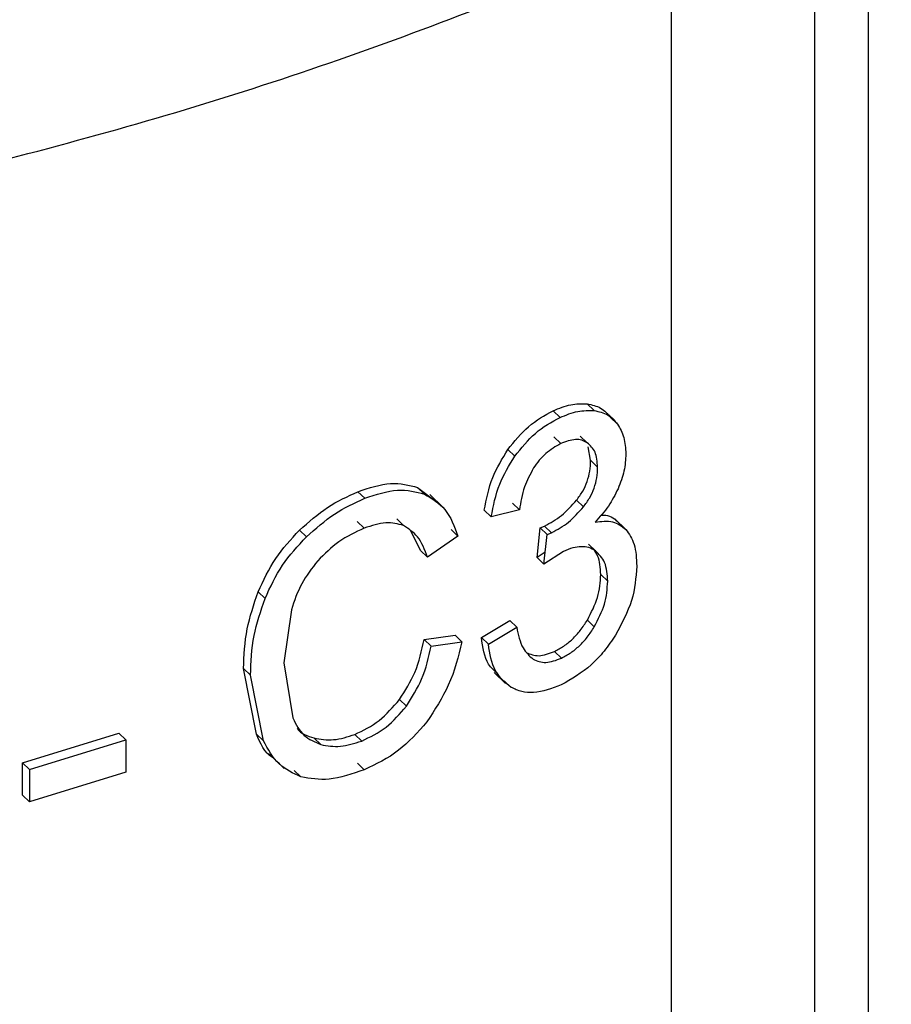
# Model space of a CAD drawing. Units: millimetres. Extents: x 5 to 292, y 5 to 415.
# Drawn here: x 120 to 124, y 160 to 163 of the extents above; entities that cross this region are included whole.
import ezdxf

# ---------------------------------------------------------------- set-up
doc = ezdxf.new("R2010")
doc.units = ezdxf.units.MM

msp = doc.modelspace()

# ---------------------------------------------------------------- linework, layer by layer
at = {"color": 8, "linetype": 'Continuous', "lineweight": 25}
for p, q in [((123.5045, 164.0312), (123.5045, 151.9419)), ((123.3055, 153.6936), (123.3054, 163.9243)), ((122.7698, 153.7522), (122.7698, 163.6702))]:
    msp.add_line(p, q, dxfattribs=at)
at = {"color": 7, "linetype": 'Continuous', "lineweight": 25}
for p, q in [((122.4547, 161.879), (122.4808, 161.8539)), ((122.3278, 161.8534), (122.3537, 161.8284)), ((122.5578, 161.8171), (122.5354, 161.8386)), ((122.5424, 161.8283), (122.5685, 161.8032)), ((122.4293, 161.7589), (122.4553, 161.7339)), ((122.3301, 161.7556), (122.3561, 161.7306)), ((122.1845, 161.6838), (122.1586, 161.7088)), ((122.4679, 161.6683), (122.4592, 161.7183)), ((122.4679, 161.6683), (122.494, 161.6432)), ((121.5985, 161.5511), (121.6242, 161.5263)), ((121.8217, 161.5669), (121.8974, 161.5092)), ((121.8217, 161.5669), (121.8475, 161.5421)), ((121.9176, 161.4924), (121.8675, 161.5406)), ((122.1762, 161.5082), (122.2021, 161.4832)), ((122.4152, 161.5194), (122.4412, 161.4944)), ((122.0706, 161.4823), (122.0965, 161.4574)), ((122.2021, 161.4832), (122.0965, 161.4574)), ((121.596, 161.4392), (121.6218, 161.4144)), ((121.7435, 161.4495), (121.7693, 161.4247)), ((122.6008, 161.4088), (122.5578, 161.4502)), ((121.3804, 161.4071), (121.4061, 161.3824)), ((121.8326, 161.3311), (121.795, 161.4075)), ((121.9465, 161.4095), (121.9723, 161.3846)), ((122.2676, 161.3054), (122.2792, 161.4164)), ((122.2792, 161.4164), (122.296, 161.4228)), ((122.2792, 161.4164), (122.3051, 161.3914)), ((122.2935, 161.2804), (122.3051, 161.3914)), ((122.296, 161.4228), (122.3219, 161.3979)), ((122.3051, 161.3914), (122.3219, 161.3979)), ((121.9723, 161.3846), (121.8584, 161.3062)), ((122.4594, 161.3554), (122.4854, 161.3303)), ((121.8326, 161.3311), (121.8584, 161.3062)), ((122.2982, 161.3253), (122.2676, 161.3054)), ((122.367, 161.328), (122.2935, 161.2804)), ((122.2676, 161.3054), (122.2935, 161.2804)), ((122.5056, 161.2415), (122.5317, 161.2164)), ((121.226, 161.1767), (121.2518, 161.1519)), ((121.3502, 161.1102), (121.322, 160.9118)), ((122.06, 161.0064), (122.1656, 161.0696)), ((122.1656, 161.0696), (122.1916, 161.0447)), ((122.4555, 161.0713), (122.4815, 161.0462)), ((122.0859, 160.9815), (122.1916, 161.0447)), ((121.8457, 160.9991), (121.9613, 161.0155)), ((121.8457, 160.9991), (121.8716, 160.9742)), ((121.8716, 160.9742), (121.9871, 160.9906)), ((121.9613, 161.0155), (121.9871, 160.9906)), ((122.06, 161.0064), (122.0859, 160.9815)), ((122.3324, 160.954), (122.3584, 160.929)), ((121.322, 160.9118), (121.3555, 160.7056)), ((121.2198, 160.6451), (121.1717, 160.8903)), ((121.1975, 160.8656), (121.1717, 160.8903)), ((122.1069, 160.8757), (122.1499, 160.8343)), ((121.2455, 160.6203), (121.1975, 160.8656)), ((122.145, 160.8449), (122.1709, 160.82)), ((121.754, 160.7744), (121.7798, 160.7496)), ((120.3463, 160.5377), (120.7057, 160.649)), ((120.372, 160.5129), (120.7314, 160.6243)), ((120.7057, 160.649), (120.7314, 160.6243)), ((120.7314, 160.6243), (120.7314, 160.5033)), ((121.2198, 160.6451), (121.2455, 160.6203)), ((121.4345, 160.6308), (121.4603, 160.6061)), ((121.5869, 160.6442), (121.6127, 160.6194)), ((121.2649, 160.5725), (121.3228, 160.5167)), ((120.3463, 160.4167), (120.3463, 160.5377)), ((120.372, 160.5129), (120.3463, 160.5377)), ((120.372, 160.5129), (120.372, 160.3919)), ((121.36, 160.5098), (121.3858, 160.4851)), ((121.5966, 160.5371), (121.6224, 160.5123)), ((120.7314, 160.5033), (120.372, 160.3919)), ((120.3463, 160.4167), (120.372, 160.3919))]:
    msp.add_line(p, q, dxfattribs=at)
for points, knots in [([(119.7285, 162.6515), (120.1295, 162.7521), (120.9315, 162.9533), (122.0561, 163.3458), (123.1072, 163.7994), (124.0682, 164.3158), (124.9306, 164.8874), (125.6811, 165.5089), (126.3234, 166.1707), (126.6451, 166.6401), (126.806, 166.8748)], [0, 0, 0, 0, 0.125, 0.25, 0.375, 0.5, 0.625, 0.75, 0.875, 1, 1, 1, 1]), ([(122.3278, 161.8534), (122.35, 161.8625), (122.3947, 161.8805), (122.4347, 161.8795), (122.4547, 161.879)], [0, 0, 0, 0, 0.498447, 1, 1, 1, 1]), ([(122.4547, 161.879), (122.4726, 161.8754), (122.5082, 161.8683), (122.5311, 161.8416), (122.5424, 161.8283)], [0, 0, 0, 0, 0.5015027, 1, 1, 1, 1]), ([(122.1586, 161.7088), (122.1833, 161.7394), (122.2336, 161.802), (122.296, 161.8361), (122.3278, 161.8534)], [0, 0, 0, 0, 0.490418, 1, 1, 1, 1]), ([(122.3537, 161.8284), (122.376, 161.8374), (122.4207, 161.8555), (122.4607, 161.8545), (122.4808, 161.8539)], [0, 0, 0, 0, 0.4984461, 1, 1, 1, 1]), ([(122.4808, 161.8539), (122.4986, 161.8503), (122.5343, 161.8432), (122.5571, 161.8165), (122.5685, 161.8032)], [0, 0, 0, 0, 0.501495, 1, 1, 1, 1]), ([(122.1845, 161.6838), (122.2092, 161.7145), (122.2595, 161.777), (122.3219, 161.8111), (122.3537, 161.8284)], [0, 0, 0, 0, 0.490424, 1, 1, 1, 1]), ([(122.5685, 161.8032), (122.5775, 161.7875), (122.5953, 161.7563), (122.598, 161.7134), (122.5993, 161.6922)], [0, 0, 0, 0, 0.503456, 1, 1, 1, 1]), ([(122.3561, 161.7306), (122.3369, 161.7198), (122.3086, 161.7037), (122.275, 161.669), (122.2614, 161.6495), (122.2544, 161.6396)], [0, 0, 0, 0, 0.506172, 0.749493, 1, 1, 1, 1]), ([(122.4553, 161.7339), (122.4487, 161.7374), (122.4357, 161.7444), (122.403, 161.7481), (122.375, 161.7377), (122.3561, 161.7306)], [0, 0, 0, 0, 0.249082, 0.49163, 1, 1, 1, 1]), ([(122.494, 161.6432), (122.4925, 161.6632), (122.4896, 161.7023), (122.4666, 161.7235), (122.4553, 161.7339)], [0, 0, 0, 0, 0.511383, 1, 1, 1, 1]), ([(122.0706, 161.4823), (122.0784, 161.523), (122.093, 161.5995), (122.1377, 161.6739), (122.1586, 161.7088)], [0, 0, 0, 0, 0.532114, 1, 1, 1, 1]), ([(122.0965, 161.4574), (122.1043, 161.4981), (122.1189, 161.5745), (122.1636, 161.649), (122.1845, 161.6838)], [0, 0, 0, 0, 0.532108, 1, 1, 1, 1]), ([(122.5993, 161.6922), (122.5981, 161.671), (122.5959, 161.6291), (122.5788, 161.5843), (122.5704, 161.5622)], [0, 0, 0, 0, 0.506509, 1, 1, 1, 1]), ([(122.4152, 161.5194), (122.4233, 161.5304), (122.4395, 161.5524), (122.4562, 161.5901), (122.4663, 161.6295), (122.4674, 161.6549), (122.4679, 161.6683)], [0, 0, 0, 0, 0.236973, 0.472198, 0.721949, 1, 1, 1, 1]), ([(122.2544, 161.6396), (122.2419, 161.616), (122.2141, 161.5638), (122.2063, 161.5118), (122.2021, 161.4832)], [0, 0, 0, 0, 0.451271, 1, 1, 1, 1]), ([(122.4412, 161.4944), (122.4493, 161.5054), (122.4656, 161.5274), (122.4822, 161.565), (122.4923, 161.6045), (122.4934, 161.6299), (122.494, 161.6432)], [0, 0, 0, 0, 0.236931, 0.472137, 0.721917, 1, 1, 1, 1]), ([(121.5985, 161.5511), (121.6405, 161.5652), (121.7222, 161.5926), (121.7892, 161.5753), (121.8217, 161.5669)], [0, 0, 0, 0, 0.515333, 1, 1, 1, 1]), ([(121.3804, 161.4071), (121.4147, 161.4375), (121.4836, 161.4985), (121.5601, 161.5335), (121.5985, 161.5511)], [0, 0, 0, 0, 0.498115, 1, 1, 1, 1]), ([(121.6242, 161.5263), (121.6663, 161.5404), (121.7479, 161.5678), (121.815, 161.5505), (121.8475, 161.5421)], [0, 0, 0, 0, 0.515333, 1, 1, 1, 1]), ([(121.8475, 161.5421), (121.8752, 161.5254), (121.9337, 161.4902), (121.959, 161.421), (121.9723, 161.3846)], [0, 0, 0, 0, 0.474537, 1, 1, 1, 1]), ([(122.5704, 161.5622), (122.5592, 161.54), (122.5364, 161.4944), (122.5019, 161.4567), (122.4843, 161.4374)], [0, 0, 0, 0, 0.486707, 1, 1, 1, 1]), ([(121.4061, 161.3824), (121.4404, 161.4127), (121.5093, 161.4737), (121.5858, 161.5087), (121.6242, 161.5263)], [0, 0, 0, 0, 0.498117, 1, 1, 1, 1]), ([(122.296, 161.4228), (122.3175, 161.4346), (122.3604, 161.458), (122.3969, 161.4989), (122.4152, 161.5194)], [0, 0, 0, 0, 0.500286, 1, 1, 1, 1]), ([(122.3219, 161.3979), (122.3434, 161.4096), (122.3864, 161.433), (122.4229, 161.4739), (122.4412, 161.4944)], [0, 0, 0, 0, 0.5002832, 1, 1, 1, 1]), ([(122.5057, 161.4632), (122.512, 161.4636), (122.5401, 161.4655), (122.5587, 161.4484), (122.5732, 161.4352)], [0, 0, 0, 0, 0.222756, 1, 1, 1, 1]), ([(121.7693, 161.4247), (121.7479, 161.4303), (121.7035, 161.4419), (121.6497, 161.4238), (121.6218, 161.4144)], [0, 0, 0, 0, 0.4816483, 1, 1, 1, 1]), ([(122.4843, 161.4374), (122.5075, 161.4403), (122.5532, 161.446), (122.5841, 161.4219), (122.5993, 161.4101)], [0, 0, 0, 0, 0.5076229, 1, 1, 1, 1]), ([(121.226, 161.1767), (121.2456, 161.2193), (121.2837, 161.3023), (121.3487, 161.3728), (121.3804, 161.4071)], [0, 0, 0, 0, 0.5121946, 1, 1, 1, 1]), ([(121.6218, 161.4144), (121.5894, 161.3997), (121.5271, 161.3716), (121.4741, 161.3184), (121.4487, 161.2929)], [0, 0, 0, 0, 0.520701, 1, 1, 1, 1]), ([(121.8584, 161.3062), (121.8482, 161.334), (121.8296, 161.3846), (121.788, 161.4122), (121.7693, 161.4247)], [0, 0, 0, 0, 0.548922, 1, 1, 1, 1]), ([(122.5993, 161.4101), (122.6112, 161.3929), (122.6363, 161.3564), (122.6388, 161.3016), (122.6401, 161.2727)], [0, 0, 0, 0, 0.472553, 1, 1, 1, 1]), ([(121.2518, 161.1519), (121.2713, 161.1945), (121.3094, 161.2775), (121.3744, 161.348), (121.4061, 161.3824)], [0, 0, 0, 0, 0.5121951, 1, 1, 1, 1]), ([(122.5056, 161.2415), (122.5039, 161.2666), (122.5007, 161.3152), (122.4728, 161.3423), (122.4594, 161.3554)], [0, 0, 0, 0, 0.516498, 1, 1, 1, 1]), ([(122.4854, 161.3303), (122.4775, 161.3348), (122.4619, 161.3436), (122.433, 161.3469), (122.4011, 161.3423), (122.3786, 161.3329), (122.367, 161.328)], [0, 0, 0, 0, 0.2519322, 0.4948611, 0.7404424, 1, 1, 1, 1]), ([(122.5317, 161.2164), (122.53, 161.2415), (122.5267, 161.2901), (122.4989, 161.3172), (122.4854, 161.3303)], [0, 0, 0, 0, 0.516484, 1, 1, 1, 1]), ([(121.4487, 161.2929), (121.427, 161.2647), (121.3824, 161.207), (121.3612, 161.143), (121.3502, 161.1102)], [0, 0, 0, 0, 0.487038, 1, 1, 1, 1]), ([(122.6401, 161.2727), (122.6369, 161.2301), (122.6307, 161.1457), (122.5838, 161.0586), (122.5606, 161.0155)], [0, 0, 0, 0, 0.505258, 1, 1, 1, 1]), ([(122.4555, 161.0713), (122.4701, 161.0996), (122.5001, 161.1575), (122.5037, 161.213), (122.5056, 161.2415)], [0, 0, 0, 0, 0.488471, 1, 1, 1, 1]), ([(122.4815, 161.0462), (122.4962, 161.0745), (122.5261, 161.1324), (122.5298, 161.188), (122.5317, 161.2164)], [0, 0, 0, 0, 0.488464, 1, 1, 1, 1]), ([(121.1717, 160.8903), (121.1735, 160.9391), (121.1769, 161.0321), (121.2102, 161.1301), (121.226, 161.1767)], [0, 0, 0, 0, 0.524843, 1, 1, 1, 1]), ([(121.1975, 160.8656), (121.1992, 160.9144), (121.2027, 161.0074), (121.2359, 161.1054), (121.2518, 161.1519)], [0, 0, 0, 0, 0.524834, 1, 1, 1, 1]), ([(122.3324, 160.954), (122.3442, 160.9602), (122.3674, 160.9724), (122.4004, 160.9997), (122.4306, 161.0327), (122.4471, 161.0582), (122.4555, 161.0713)], [0, 0, 0, 0, 0.253581, 0.49699, 0.741957, 1, 1, 1, 1]), ([(122.1916, 161.0447), (122.1974, 161.0168), (122.2076, 160.9674), (122.2391, 160.9378), (122.2528, 160.9248)], [0, 0, 0, 0, 0.564142, 1, 1, 1, 1]), ([(122.3584, 160.929), (122.3702, 160.9352), (122.3934, 160.9474), (122.4264, 160.9747), (122.4566, 161.0077), (122.4731, 161.0331), (122.4815, 161.0462)], [0, 0, 0, 0, 0.253577, 0.496984, 0.741952, 1, 1, 1, 1]), ([(121.754, 160.7744), (121.775, 160.808), (121.8209, 160.8813), (121.837, 160.9576), (121.8457, 160.9991)], [0, 0, 0, 0, 0.457482, 1, 1, 1, 1]), ([(121.9871, 160.9906), (121.9738, 160.9358), (121.9488, 160.8332), (121.8855, 160.7362), (121.856, 160.691)], [0, 0, 0, 0, 0.5337028, 1, 1, 1, 1]), ([(122.1208, 160.8706), (122.1083, 160.8816), (122.0727, 160.9129), (122.065, 160.9696), (122.06, 161.0064)], [0, 0, 0, 0, 0.351939, 1, 1, 1, 1]), ([(122.5606, 161.0155), (122.5469, 160.9952), (122.52, 160.9551), (122.4534, 160.8838), (122.3963, 160.8512), (122.3578, 160.8291)], [0, 0, 0, 0, 0.250646, 0.494004, 1, 1, 1, 1]), ([(121.7798, 160.7496), (121.8008, 160.7831), (121.8467, 160.8564), (121.8628, 160.9328), (121.8716, 160.9742)], [0, 0, 0, 0, 0.45748, 1, 1, 1, 1]), ([(122.1709, 160.82), (122.1488, 160.8382), (122.1027, 160.8759), (122.0916, 160.9454), (122.0859, 160.9815)], [0, 0, 0, 0, 0.481487, 1, 1, 1, 1]), ([(122.2269, 160.9498), (122.2422, 160.9438), (122.2731, 160.9316), (122.3125, 160.9465), (122.3324, 160.954)], [0, 0, 0, 0, 0.496214, 1, 1, 1, 1]), ([(122.2528, 160.9248), (122.2681, 160.9188), (122.299, 160.9066), (122.3385, 160.9215), (122.3584, 160.929)], [0, 0, 0, 0, 0.49622, 1, 1, 1, 1]), ([(122.3578, 160.8291), (122.3228, 160.8161), (122.271, 160.7968), (122.2091, 160.8021), (122.1837, 160.814), (122.1709, 160.82)], [0, 0, 0, 0, 0.509633, 0.752388, 1, 1, 1, 1]), ([(121.5869, 160.6442), (121.6184, 160.6592), (121.6805, 160.6888), (121.7297, 160.7462), (121.754, 160.7744)], [0, 0, 0, 0, 0.507359, 1, 1, 1, 1]), ([(121.6127, 160.6194), (121.6442, 160.6344), (121.7063, 160.664), (121.7555, 160.7213), (121.7798, 160.7496)], [0, 0, 0, 0, 0.507359, 1, 1, 1, 1]), ([(121.3555, 160.7056), (121.3676, 160.6816), (121.391, 160.6354), (121.4378, 160.6156), (121.4603, 160.6061)], [0, 0, 0, 0, 0.520287, 1, 1, 1, 1]), ([(121.856, 160.691), (121.8222, 160.6525), (121.7528, 160.5737), (121.6666, 160.5331), (121.6224, 160.5123)], [0, 0, 0, 0, 0.488027, 1, 1, 1, 1]), ([(121.372, 160.6663), (121.3722, 160.666), (121.3854, 160.6457), (121.4101, 160.6382), (121.4345, 160.6308)], [0, 0, 0, 0, 0.013468, 1, 1, 1, 1]), ([(121.2796, 160.5583), (121.2796, 160.5583), (121.2495, 160.576), (121.2347, 160.6106), (121.2198, 160.6451)], [0, 0, 0, 0, 0.001908, 1, 1, 1, 1]), ([(121.3858, 160.4851), (121.3568, 160.4989), (121.2957, 160.5281), (121.2628, 160.5885), (121.2455, 160.6203)], [0, 0, 0, 0, 0.4743456, 1, 1, 1, 1]), ([(121.4345, 160.6308), (121.4584, 160.6266), (121.5059, 160.6181), (121.56, 160.6355), (121.5869, 160.6442)], [0, 0, 0, 0, 0.502618, 1, 1, 1, 1]), ([(121.4603, 160.6061), (121.4841, 160.6018), (121.5316, 160.5933), (121.5857, 160.6107), (121.6127, 160.6194)], [0, 0, 0, 0, 0.502619, 1, 1, 1, 1]), ([(121.6224, 160.5123), (121.5776, 160.4965), (121.494, 160.467), (121.4201, 160.4793), (121.3858, 160.4851)], [0, 0, 0, 0, 0.535089, 1, 1, 1, 1])]:
    msp.add_open_spline(points, degree=3, knots=knots, dxfattribs=at)

doc.saveas('drawing.dxf')
